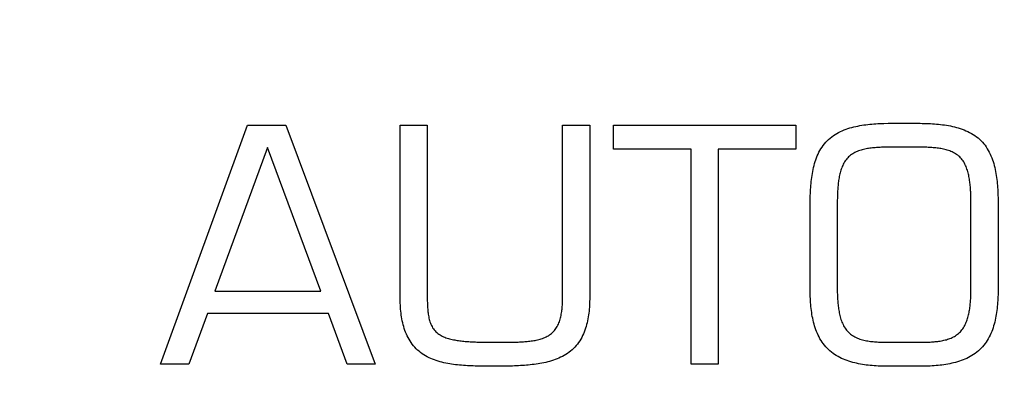
# Model space of a CAD drawing. Units: millimetres. Extents: x -5573 to 3186, y 687 to 8648.
# Drawn here: x -954 to -937, y 4221 to 4228 of the extents above; entities that cross this region are included whole.
import ezdxf

# ---------------------------------------------------------------- set-up
doc = ezdxf.new("R2010")
doc.units = ezdxf.units.MM
doc.layers.add('Ansichtsfenster', color=3, linetype='Continuous', plot=False)
for name, color, linetype in [('hatching-Schraffur', 5, 'Continuous'), ('insert point -Einfügepunkt', 1, 'Continuous'), ('outline-Körperkante', 7, 'Continuous'), ('Tormax Logo', 7, 'Continuous')]:
    doc.layers.add(name, color=color, linetype=linetype)
doc.layers.get('Ansichtsfenster').off()
doc.layers.get('insert point -Einfügepunkt').off()

# ---------------------------------------------------------------- blocks, each defined once
blk = doc.blocks.new('Seitenriss_Eingang_TEP_TXP')
at = {"layer": 'hatching-Schraffur'}
h = blk.add_hatch(dxfattribs=at)
h.set_pattern_fill('ANSI37', color=256, scale=3, style=0)
h.set_pattern_definition([(45, (0, -205), (-6.73519, 6.73519), []), (135, (0, -205), (-6.73519, -6.73519), [])])
edge = h.paths.add_edge_path()
edge.add_line((223.234, 0.544), (223.234, 220.812))
edge.add_line((223.234, 0.544), (281.433, 0.544))
edge.add_line((281.433, 0.544), (298.885, 0.544))
edge.add_line((298.885, 0.544), (298.885, 44.12))
edge.add_line((298.885, 0.544), (298.885, 207.544))
edge.add_line((298.885, 207.544), (478.103, 207.544))
edge.add_line((223.234, 220.812), (478.103, 220.812))
edge.add_line((478.103, 207.544), (478.103, 220.812))
blk = doc.blocks.new('313859_TEP_Verschalung')
at = {"layer": 'hatching-Schraffur'}
h = blk.add_hatch(dxfattribs=at)
h.set_pattern_fill('ANSI31', color=256, style=0)
h.set_pattern_definition([(45, (-381.905, -320.474), (-2.245064, 2.245064), [])])
edge = h.paths.add_edge_path()
edge.add_arc((-2.046, -1.436), 1.9, 274.8503, 335.1562, ccw=False)
edge.add_arc((-2.385, -3.356), 0.5, 3.1154, 124.9999)
edge.add_line((-2.671, -2.946), (-3.003, -3.179))
edge.add_arc((-2.716, -3.589), 0.5, 125.0742, 232.8813)
edge.add_arc((0, 0), 5.001, 232.8813, 359.9783)
edge.add_arc((5.5, -0.002), 0.5, 90, 179.9783, ccw=False)
edge.add_line((5.5, 0.498), (7.001, 0.498))
edge.add_arc((7.001, -0.002), 0.5, 0, 90, ccw=False)
edge.add_line((7.501, -0.002), (7.501, -69.502))
edge.add_arc((7.001, -69.502), 0.5, 270.0002, 360, ccw=False)
edge.add_line((7.001, -70.002), (6.001, -70.002))
edge.add_arc((6.001, -70.502), 0.5, 90.0002, 180)
edge.add_line((5.501, -70.502), (5.501, -72.502))
edge.add_arc((6.001, -72.502), 0.5, 180, 270)
edge.add_line((6.001, -73.002), (7.001, -73.002))
edge.add_arc((7.001, -73.502), 0.5, 0, 90, ccw=False)
edge.add_line((7.501, -73.502), (7.501, -140.502))
edge.add_arc((7.001, -140.502), 0.5, -90, 0, ccw=False)
edge.add_line((7.001, -141.002), (3.207, -141.002))
edge.add_arc((3.207, -140.702), 0.3, 185.0002, 270, ccw=False)
edge.add_line((2.908, -140.728), (2.825, -139.776))
edge.add_arc((2.526, -139.802), 0.3, 5.0002, 90)
edge.add_line((2.526, -139.502), (1.001, -139.502))
edge.add_arc((1.172, -142.002), 2.506, 93.9194, 266.0806)
edge.add_line((1.001, -144.502), (2.526, -144.502))
edge.add_arc((2.526, -144.202), 0.3, 270, 354.9997)
edge.add_line((2.825, -144.228), (2.908, -143.276))
edge.add_arc((3.207, -143.302), 0.3, 90, 174.9997, ccw=False)
edge.add_line((3.207, -143.002), (7.001, -143.002))
edge.add_arc((7.001, -143.502), 0.5, 0, 90, ccw=False)
edge.add_line((7.501, -143.502), (7.501, -162.002))
edge.add_arc((7.001, -162.002), 0.5, -90, 0, ccw=False)
edge.add_line((7.001, -162.502), (3.001, -162.502))
edge.add_arc((3.001, -163.002), 0.5, 90, 180.0002)
edge.add_line((2.501, -163.002), (2.501, -166.002))
edge.add_arc((3.001, -166.002), 0.5, 180.0002, 270)
edge.add_line((3.001, -166.502), (3.794, -166.502))
edge.add_arc((3.794, -166.002), 0.5, 270, 315)
edge.add_line((4.148, -166.356), (4.855, -165.648))
edge.add_arc((4.501, -165.295), 0.5, 315, 360)
edge.add_line((5.001, -165.295), (5.001, -165.002))
edge.add_arc((5.501, -165.002), 0.5, 90, 180, ccw=False)
edge.add_line((5.501, -164.502), (7.001, -164.502))
edge.add_arc((7.001, -165.002), 0.5, 0, 90, ccw=False)
edge.add_line((7.501, -165.002), (7.501, -176.002))
edge.add_arc((7.001, -176.002), 0.5, -89.9996, 0, ccw=False)
edge.add_line((7.001, -176.502), (5.501, -176.502))
edge.add_arc((5.501, -176.002), 0.5, 180, 270.0004, ccw=False)
edge.add_line((5.001, -176.002), (5.001, -175.709))
edge.add_arc((4.501, -175.709), 0.5, 0, 45)
edge.add_line((4.855, -175.356), (4.148, -174.648))
edge.add_arc((3.794, -175.002), 0.5, 45, 90)
edge.add_line((3.794, -174.502), (3.001, -174.502))
edge.add_arc((3.001, -175.002), 0.5, 90, 180)
edge.add_line((2.501, -175.002), (2.501, -178.002))
edge.add_arc((3.001, -178.002), 0.5, 180, 270)
edge.add_line((3.001, -178.502), (7, -178.502))
edge.add_arc((7, -179.002), 0.5, 0, 90, ccw=False)
edge.add_line((7.5, -179.002), (7.5, -185.467))
edge.add_arc((7, -185.467), 0.5, -45, 0, ccw=False)
edge.add_line((7.354, -185.821), (5.147, -188.028))
edge.add_arc((5.5, -188.382), 0.5, 135, 224.8345)
edge.add_line((5.146, -188.734), (5.323, -188.913))
edge.add_arc((5.679, -188.561), 0.5, 224.7269, 341.7842)
edge.add_arc((5.501, -190.502), 1.9, 14.8651, 69.9186, ccw=False)
edge.add_arc((7.449, -190.502), 0.5, 102.8722, 257.1278)
edge.add_arc((5.501, -190.502), 1.9, 284.8439, 345.1349, ccw=False)
edge.add_arc((5.501, -192.453), 0.5, 13.2179, 166.7821)
edge.add_arc((5.501, -190.502), 1.9, 200.0498, 255.1561, ccw=False)
edge.add_arc((3.557, -190.679), 0.5, 288.5831, 405)
edge.add_line((3.911, -190.326), (3.733, -190.148))
edge.add_arc((3.379, -190.502), 0.5, 45, 135)
edge.add_line((3.026, -190.148), (0.818, -192.356))
edge.add_arc((0.464, -192.002), 0.5, 270, 315, ccw=False)
edge.add_line((0.464, -192.502), (-59.962, -192.502))
edge.add_arc((-59.962, -192.002), 0.5, 225.0001, 270, ccw=False)
edge.add_line((-60.316, -192.356), (-62.523, -190.148))
edge.add_arc((-62.877, -190.502), 0.5, 45.0001, 135)
edge.add_line((-63.23, -190.148), (-63.408, -190.326))
edge.add_arc((-63.055, -190.679), 0.5, 135, 251.4169)
edge.add_arc((-64.999, -190.502), 1.9, 284.844, 339.9502, ccw=False)
edge.add_arc((-64.999, -192.453), 0.5, 13.2168, 166.7832)
edge.add_arc((-64.999, -190.502), 1.9, 194.8651, 255.156, ccw=False)
edge.add_arc((-66.947, -190.502), 0.5, 282.8722, 437.1278)
edge.add_arc((-64.999, -190.502), 1.9, 110.0814, 165.1349, ccw=False)
edge.add_arc((-65.176, -188.561), 0.5, 198.2158, 315.2739)
edge.add_line((-64.821, -188.913), (-64.643, -188.734))
edge.add_arc((-64.998, -188.382), 0.5, 315.1671, 405)
edge.add_line((-64.644, -188.028), (-66.852, -185.82))
edge.add_arc((-66.499, -185.466), 0.5, 180, 225, ccw=False)
edge.add_line((-66.999, -185.466), (-66.999, -175.502))
edge.add_arc((-67.499, -175.502), 0.5, 0, 90)
edge.add_line((-67.499, -175.002), (-67.999, -175.002))
edge.add_arc((-67.999, -175.502), 0.5, 90, 180)
edge.add_line((-68.499, -175.502), (-68.499, -176.502))
edge.add_arc((-68.999, -176.502), 0.5, -90, 0, ccw=False)
edge.add_line((-68.999, -177.002), (-69.999, -177.002))
edge.add_arc((-69.999, -176.502), 0.5, 180, 270, ccw=False)
edge.add_line((-70.499, -176.502), (-70.499, -175.502))
edge.add_arc((-70.999, -175.502), 0.5, 0, 90)
edge.add_line((-70.999, -175.002), (-71.499, -175.002))
edge.add_arc((-71.499, -175.502), 0.5, 90, 180)
edge.add_line((-71.999, -175.502), (-71.999, -181.252))
edge.add_arc((-71.499, -181.252), 0.5, 180, 270)
edge.add_line((-71.499, -181.752), (-70.999, -181.752))
edge.add_arc((-70.999, -181.252), 0.5, 270, 360)
edge.add_line((-70.499, -181.252), (-70.499, -179.502))
edge.add_arc((-69.999, -179.502), 0.5, 90, 180, ccw=False)
edge.add_line((-69.999, -179.002), (-68.999, -179.002))
edge.add_arc((-68.999, -179.502), 0.5, 0, 90, ccw=False)
edge.add_line((-68.499, -179.502), (-68.499, -190.502))
edge.add_arc((-68.999, -190.502), 0.5, -90, 0, ccw=False)
edge.add_line((-68.999, -191.002), (-69.999, -191.002))
edge.add_arc((-69.999, -190.502), 0.5, 180, 270, ccw=False)
edge.add_line((-70.499, -190.502), (-70.499, -188.752))
edge.add_arc((-70.999, -188.752), 0.5, 0, 90)
edge.add_line((-70.999, -188.252), (-71.499, -188.252))
edge.add_arc((-71.499, -188.752), 0.5, 90, 180)
edge.add_line((-71.999, -188.752), (-71.999, -192.521))
edge.add_arc((-72.499, -192.521), 0.5, -90, 0, ccw=False)
edge.add_line((-72.499, -193.021), (-73.499, -193.021))
edge.add_arc((-73.499, -192.521), 0.5, 180, 270, ccw=False)
edge.add_line((-73.999, -192.521), (-73.999, -192.502))
edge.add_arc((-74.499, -192.502), 0.5, 0, 180.0017)
edge.add_line((-74.999, -192.502), (-74.999, -194.51))
edge.add_arc((-74.499, -194.511), 0.5, 179.9932, 270)
edge.add_line((-74.499, -195.011), (9.501, -195.011))
edge.add_arc((9.501, -194.511), 0.5, 270, 360)
edge.add_line((10.001, -194.511), (10.001, 4.498))
edge.add_arc((9.501, 4.498), 0.5, 0, 90)
edge.add_line((9.501, 4.998), (8.397, 4.998))
edge.add_arc((8.397, 4.498), 0.5, 90, 180)
edge.add_line((7.897, 4.498), (7.897, 2.998))
edge.add_arc((7.397, 2.998), 0.5, -90, 0, ccw=False)
edge.add_line((7.397, 2.498), (4.61, 2.498))
edge.add_arc((4.61, 2.998), 0.5, 211.5442, 270, ccw=False)
edge.add_arc((0, 0), 4.999, 33.1871, 197.1817)
edge.add_arc((-4.299, -1.329), 0.5, 197.1817, 304.9498)
edge.add_line((-4.012, -1.739), (-3.68, -1.507))
edge.add_arc((-3.966, -1.097), 0.5, 304.9999, 426.8843)
edge.add_arc((-2.046, -1.436), 1.9, 94.8649, 155.1496, ccw=False)
edge.add_arc((-1.708, 0.483), 0.5, 182.8723, 337.1273)
edge.add_arc((-2.046, -1.436), 1.9, 4.844, 65.1347, ccw=False)
edge.add_arc((-0.125, -1.774), 0.5, 93.2178, 246.7824)
blk = doc.blocks.new('313852_Kämpferprofil_TEP-TLP-TXP_Standard')
at = {"layer": 'hatching-Schraffur'}
h = blk.add_hatch(dxfattribs=at)
h.set_pattern_fill('ANSI31', color=256, scale=2, style=0)
h.set_pattern_definition([(45, (-1036.971, -2143.3), (-4.490128, 4.490128), [])])
edge = h.paths.add_edge_path()
edge.add_arc((22.5, 82.5), 0.5, 359.9978, 404.9978)
edge.add_arc((22.5, 82.5), 0.5, 45.0063, 90.0062)
edge.add_line((22.5, 83), (21.5, 83))
edge.add_line((21.5, 83), (11, 83))
edge.add_arc((11, 78), 5, 90, 180)
edge.add_line((6, 78), (6, 69.866))
edge.add_line((6, 69.866), (5.5, 69))
edge.add_line((5.5, 69), (6, 68.134))
edge.add_line((6, 68.134), (6, 61.5))
edge.add_arc((4.5, 61.5), 1.5, -90, 0, ccw=False)
edge.add_line((4.5, 60), (1.5, 60))
edge.add_arc((1.5, 61.5), 1.5, 180, 270, ccw=False)
edge.add_line((0, 61.5), (0, 81.89))
edge.add_line((0, 81.89), (0, 104.308))
edge.add_line((0, 104.308), (0, 200))
edge.add_line((0, 200), (23.634, 200))
edge.add_line((23.634, 200), (24.5, 199.5))
edge.add_line((24.5, 199.5), (25.366, 200))
edge.add_line((25.366, 200), (113.522, 200))
edge.add_arc((113.523, 199.5), 0.5, 45.0874, 90.0873, ccw=False)
edge.add_arc((113.522, 199.501), 0.5, -0.0873, 44.9126, ccw=False)
edge.add_line((114.022, 199.5), (114.022, 198.5))
edge.add_line((114.022, 198.5), (113.022, 197.5))
edge.add_line((113.022, 197.5), (111.823, 197.5))
edge.add_arc((111.823, 197.199), 0.301, 90.0144, 134.9191)
edge.add_arc((111.822, 197.2), 0.299, 134.8632, 179.9585)
edge.add_line((111.522, 197.2), (111.522, 195.3))
edge.add_arc((111.822, 195.3), 0.299, 180.0415, 225.1368)
edge.add_arc((111.823, 195.302), 0.301, 225.0809, 269.9856)
edge.add_line((111.823, 195), (114.022, 195))
edge.add_arc((114.023, 194.5), 0.5, 45.0874, 90.0873, ccw=False)
edge.add_arc((114.022, 194.501), 0.5, -0.0873, 44.9126, ccw=False)
edge.add_arc((115.023, 194.499), 0.5, 179.9127, 224.9126)
edge.add_arc((115.022, 194.5), 0.5, 225.0874, 270.0873)
edge.add_line((115.022, 194), (120.022, 194))
edge.add_arc((120.023, 194.5), 0.5, 269.9127, 314.9126)
edge.add_arc((120.022, 194.499), 0.5, 315.0874, 360.0873)
edge.add_arc((121.023, 194.501), 0.5, 135.0874, 180.0873, ccw=False)
edge.add_arc((121.022, 194.5), 0.5, 89.9127, 134.9126, ccw=False)
edge.add_line((121.022, 195), (123.222, 195))
edge.add_arc((123.222, 195.302), 0.302, 269.9954, 314.9001)
edge.add_arc((123.224, 195.3), 0.299, 314.9093, 360.0046)
edge.add_line((123.523, 195.3), (123.523, 197.2))
edge.add_arc((123.224, 197.2), 0.299, 359.9954, 405.0907)
edge.add_arc((123.222, 197.198), 0.302, 45.0999, 90.0046)
edge.add_line((123.222, 197.5), (122.022, 197.5))
edge.add_line((122.022, 197.5), (121.023, 198.5))
edge.add_line((121.023, 198.5), (121.023, 199.5))
edge.add_arc((121.524, 199.501), 0.501, 135.116, 180.0586, ccw=False)
edge.add_arc((121.522, 199.502), 0.499, 89.9411, 134.9986, ccw=False)
edge.add_line((121.522, 200), (138, 200))
edge.add_arc((138.001, 199.5), 0.5, 45.0874, 90.0873, ccw=False)
edge.add_arc((138, 199.501), 0.5, -0.0873, 44.9126, ccw=False)
edge.add_line((138.5, 199.5), (138.5, 198))
edge.add_arc((138, 197.999), 0.5, -44.9126, 0.0873, ccw=False)
edge.add_arc((138.001, 198), 0.5, 269.9127, 314.9126, ccw=False)
edge.add_line((138, 197.5), (128.022, 197.5))
edge.add_arc((128.022, 196.001), 1.499, 89.997, 134.9969)
edge.add_arc((128.024, 195.999), 1.502, 134.9952, 179.957)
edge.add_line((126.522, 196), (126.522, 194.5))
edge.add_arc((123.523, 194.501), 3, 314.9896, 359.9895, ccw=False)
edge.add_arc((123.522, 194.5), 3, 270.0105, 315.0104, ccw=False)
edge.add_line((123.522, 191.5), (111.522, 191.5))
edge.add_arc((111.522, 191), 0.5, 89.9356, 134.9355)
edge.add_arc((111.523, 191), 0.501, 135.032, 180.032)
edge.add_arc((109.522, 191), 1.5, -44.9916, 0.0083, ccw=False)
edge.add_arc((109.523, 191), 1.5, 269.9836, 314.9835, ccw=False)
edge.add_line((109.522, 189.5), (107, 189.5))
edge.add_arc((107, 190), 0.5, 225.0645, 270.0644, ccw=False)
edge.add_arc((107.001, 190), 0.501, 179.968, 224.968, ccw=False)
edge.add_line((106.5, 190), (106.5, 191))
edge.add_arc((107.001, 191), 0.501, 135.032, 180.032, ccw=False)
edge.add_arc((107, 191), 0.5, 89.9356, 134.9355, ccw=False)
edge.add_line((107, 191.5), (108, 191.5))
edge.add_arc((108.001, 192), 0.5, 269.9356, 314.9355)
edge.add_arc((108, 192), 0.501, 315.032, 360.032)
edge.add_line((108.5, 192), (108.5, 195.4))
edge.add_arc((108, 195.4), 0.501, 359.968, 404.968)
edge.add_arc((108.001, 195.4), 0.5, 45.0645, 90.0644)
edge.add_line((108, 195.9), (107, 195.9))
edge.add_arc((107, 196.4), 0.5, 225.0645, 270.0644, ccw=False)
edge.add_arc((107.001, 196.4), 0.501, 179.968, 224.968, ccw=False)
edge.add_line((106.5, 196.4), (106.5, 196.9))
edge.add_arc((106, 196.9), 0.501, 359.968, 404.968)
edge.add_arc((106.001, 196.9), 0.5, 45.0645, 90.0644)
edge.add_line((106, 197.4), (100, 197.4))
edge.add_arc((100, 196.9), 0.5, 89.9356, 134.9355)
edge.add_arc((100.001, 196.9), 0.501, 135.032, 180.032)
edge.add_line((99.5, 196.9), (99.5, 196.4))
edge.add_arc((99, 196.4), 0.501, -44.968, 0.032, ccw=False)
edge.add_arc((99.001, 196.4), 0.5, 269.9356, 314.9355, ccw=False)
edge.add_line((99, 195.9), (98, 195.9))
edge.add_arc((98, 195.4), 0.5, 89.9356, 134.9355)
edge.add_arc((98.001, 195.4), 0.501, 135.032, 180.032)
edge.add_line((97.5, 195.4), (97.5, 192))
edge.add_arc((98.001, 192), 0.501, 179.968, 224.968)
edge.add_arc((98, 192), 0.5, 225.0645, 270.0644)
edge.add_line((98, 191.5), (99, 191.5))
edge.add_arc((99.001, 191), 0.5, 45.0645, 90.0644, ccw=False)
edge.add_arc((99, 191), 0.501, -0.032, 44.968, ccw=False)
edge.add_line((99.5, 191), (99.5, 190))
edge.add_arc((99, 190), 0.501, -44.968, 0.032, ccw=False)
edge.add_arc((99.001, 190), 0.5, 269.9356, 314.9355, ccw=False)
edge.add_line((99, 189.5), (96, 189.5))
edge.add_arc((96, 190.5), 1, 224.9925, 269.9924, ccw=False)
edge.add_arc((96, 190.5), 1, 180.0036, 225.0035, ccw=False)
edge.add_line((95, 190.5), (95, 195.9))
edge.add_arc((93.5, 195.9), 1.5, 359.9917, 404.9916)
edge.add_arc((93.501, 195.9), 1.5, 45.0165, 90.0164)
edge.add_line((93.5, 197.4), (87.522, 197.4))
edge.add_arc((87.522, 195.9), 1.5, 89.9836, 134.9835)
edge.add_arc((87.523, 195.9), 1.5, 135.0084, 180.0083)
edge.add_line((86.022, 195.9), (86.022, 190.5))
edge.add_arc((85.022, 190.5), 1, 314.9965, 359.9964, ccw=False)
edge.add_arc((85.022, 190.5), 1, 270.0076, 315.0075, ccw=False)
edge.add_line((85.022, 189.5), (82.022, 189.5))
edge.add_arc((82.022, 190), 0.5, 225.0645, 270.0644, ccw=False)
edge.add_arc((82.023, 190), 0.501, 179.968, 224.968, ccw=False)
edge.add_line((81.522, 190), (81.522, 191))
edge.add_arc((82.023, 191), 0.501, 135.032, 180.032, ccw=False)
edge.add_arc((82.022, 191), 0.5, 89.9356, 134.9355, ccw=False)
edge.add_line((82.022, 191.5), (83.022, 191.5))
edge.add_arc((83.023, 192), 0.5, 269.9356, 314.9355)
edge.add_arc((83.022, 192), 0.501, 315.032, 360.032)
edge.add_line((83.522, 192), (83.522, 195.4))
edge.add_arc((83.022, 195.4), 0.501, 359.968, 404.968)
edge.add_arc((83.023, 195.4), 0.5, 45.0645, 90.0644)
edge.add_line((83.022, 195.9), (82.022, 195.9))
edge.add_arc((82.022, 196.4), 0.5, 225.0645, 270.0644, ccw=False)
edge.add_arc((82.023, 196.4), 0.501, 179.968, 224.968, ccw=False)
edge.add_line((81.522, 196.4), (81.522, 196.9))
edge.add_arc((81.022, 196.9), 0.501, 359.968, 404.968)
edge.add_arc((81.023, 196.9), 0.5, 45.0645, 90.0644)
edge.add_line((81.022, 197.4), (75.022, 197.4))
edge.add_arc((75.022, 196.9), 0.5, 89.9356, 134.9355)
edge.add_arc((75.023, 196.9), 0.501, 135.032, 180.032)
edge.add_line((74.522, 196.9), (74.522, 196.4))
edge.add_arc((74.022, 196.4), 0.501, -44.968, 0.032, ccw=False)
edge.add_arc((74.023, 196.4), 0.5, 269.9356, 314.9355, ccw=False)
edge.add_line((74.022, 195.9), (73.022, 195.9))
edge.add_arc((73.022, 195.4), 0.5, 89.9356, 134.9355)
edge.add_arc((73.023, 195.4), 0.501, 135.032, 180.032)
edge.add_line((72.522, 195.4), (72.522, 192))
edge.add_arc((73.023, 192), 0.501, 179.968, 224.968)
edge.add_arc((73.022, 192), 0.5, 225.0645, 270.0644)
edge.add_line((73.022, 191.5), (74.022, 191.5))
edge.add_arc((74.023, 191), 0.5, 45.0645, 90.0644, ccw=False)
edge.add_arc((74.022, 191), 0.501, -0.032, 44.968, ccw=False)
edge.add_line((74.522, 191), (74.522, 190))
edge.add_arc((74.022, 190), 0.501, -44.968, 0.032, ccw=False)
edge.add_arc((74.023, 190), 0.5, 269.9356, 314.9355, ccw=False)
edge.add_line((74.022, 189.5), (71.022, 189.5))
edge.add_arc((71.022, 190.5), 1, 224.9925, 269.9924, ccw=False)
edge.add_arc((71.022, 190.5), 1, 180.0036, 225.0035, ccw=False)
edge.add_line((70.022, 190.5), (70.022, 194.4))
edge.add_arc((68.522, 194.4), 1.5, 359.9917, 404.9916)
edge.add_arc((68.523, 194.4), 1.5, 45.0165, 90.0164)
edge.add_line((68.522, 195.9), (57.522, 195.9))
edge.add_arc((57.522, 194.4), 1.5, 89.9836, 134.9835)
edge.add_arc((57.523, 194.4), 1.5, 135.0084, 180.0083)
edge.add_line((56.022, 194.4), (56.022, 190.5))
edge.add_arc((55.022, 190.5), 1, 314.9965, 359.9964, ccw=False)
edge.add_arc((55.022, 190.5), 1, 270.0076, 315.0075, ccw=False)
edge.add_line((55.022, 189.5), (52.022, 189.5))
edge.add_arc((52.022, 190), 0.5, 225.0645, 270.0644, ccw=False)
edge.add_arc((52.023, 190), 0.501, 179.968, 224.968, ccw=False)
edge.add_line((51.522, 190), (51.522, 191))
edge.add_arc((52.023, 191), 0.501, 135.032, 180.032, ccw=False)
edge.add_arc((52.022, 191), 0.5, 89.9356, 134.9355, ccw=False)
edge.add_line((52.022, 191.5), (53.022, 191.5))
edge.add_arc((53.023, 192), 0.5, 269.9356, 314.9355)
edge.add_arc((53.022, 192), 0.501, 315.032, 360.032)
edge.add_line((53.522, 192), (53.522, 195.4))
edge.add_arc((53.022, 195.4), 0.501, 359.968, 404.968)
edge.add_arc((53.023, 195.4), 0.5, 45.0645, 90.0644)
edge.add_line((53.022, 195.9), (43.022, 195.9))
edge.add_arc((43.022, 195.4), 0.5, 89.9356, 134.9355)
edge.add_arc((43.023, 195.4), 0.501, 135.032, 180.032)
edge.add_line((42.522, 195.4), (42.522, 192))
edge.add_arc((43.023, 192), 0.501, 179.968, 224.968)
edge.add_arc((43.022, 192), 0.5, 225.0645, 270.0644)
edge.add_line((43.022, 191.5), (44.022, 191.5))
edge.add_arc((44.023, 191), 0.5, 45.0645, 90.0644, ccw=False)
edge.add_arc((44.022, 191), 0.501, -0.032, 44.968, ccw=False)
edge.add_line((44.522, 191), (44.522, 190))
edge.add_arc((44.022, 190), 0.501, -44.968, 0.032, ccw=False)
edge.add_arc((44.023, 190), 0.5, 269.9356, 314.9355, ccw=False)
edge.add_line((44.022, 189.5), (40.082, 189.5))
edge.add_arc((40.082, 191.001), 1.501, 247.5279, 270.0058, ccw=False)
edge.add_arc((40.083, 191.003), 1.503, 225.0543, 247.5113, ccw=False)
edge.add_line((39.021, 189.939), (37.928, 191.033))
edge.add_arc((38.139, 191.245), 0.299, 180.0217, 225.1566, ccw=False)
edge.add_arc((38.139, 191.245), 0.299, 134.8434, 179.9783, ccw=False)
edge.add_line((37.928, 191.457), (38.066, 191.595))
edge.add_arc((38.565, 191.558), 0.5, 13.0683, 175.7558, ccw=False)
edge.add_arc((38.564, 193.508), 1.9, 284.8479, 345.1521)
edge.add_arc((40.514, 193.508), 0.5, 103.0633, 256.9367, ccw=False)
edge.add_arc((38.565, 193.507), 1.9, 14.873, 75.1694)
edge.add_arc((38.564, 195.458), 0.5, 193.1749, 346.8251, ccw=False)
edge.add_arc((38.564, 193.508), 1.9, 104.8472, 164.9825)
edge.add_arc((36.608, 193.511), 0.504, -85.1323, 76.0258, ccw=False)
edge.add_line((36.65, 193.008), (36.514, 192.871))
edge.add_arc((36.301, 193.085), 0.302, 270.0437, 314.9089, ccw=False)
edge.add_arc((36.302, 193.083), 0.3, 224.9857, 269.9856, ccw=False)
edge.add_line((36.089, 192.871), (34.4, 194.561))
edge.add_arc((33.341, 193.502), 1.498, 45, 67.5221)
edge.add_arc((33.34, 193.498), 1.502, 67.5356, 90.0134)
edge.add_line((33.339, 195), (11, 195))
edge.add_arc((11, 190), 5, 89.9936, 134.9935)
edge.add_arc((11.001, 190), 5.001, 135.0028, 180.0027)
edge.add_line((6, 190), (6, 175.866))
edge.add_line((6, 175.866), (5.5, 175))
edge.add_line((5.5, 175), (6, 174.134))
edge.add_line((6, 174.134), (6, 160.866))
edge.add_line((6, 160.866), (5.5, 160))
edge.add_line((5.5, 160), (6, 159.134))
edge.add_line((6, 159.134), (6, 145.866))
edge.add_line((6, 145.866), (5.5, 145))
edge.add_line((5.5, 145), (6, 144.134))
edge.add_line((6, 144.134), (6, 130.866))
edge.add_line((6, 130.866), (5.5, 130))
edge.add_line((5.5, 130), (6, 129.134))
edge.add_line((6, 129.134), (6, 91.5))
edge.add_arc((9, 91.5), 3, 180, 270)
edge.add_line((9, 88.5), (11, 88.5))
edge.add_arc((11, 91.5), 3, 270, 360)
edge.add_line((14, 91.5), (14, 94))
edge.add_arc((14.5, 94), 0.5, 90, 180, ccw=False)
edge.add_line((14.5, 94.5), (17.5, 94.5))
edge.add_line((23, 82.5), (23, 79.6))
edge.add_arc((23, 89.6), 10, 270, 360)
edge.add_line((33, 89.6), (33, 94))
edge.add_arc((32.5, 94), 0.5, 359.9909, 404.9908)
edge.add_arc((32.5, 94), 0.5, 45.0092, 90.0091)
edge.add_line((32.5, 94.5), (31.5, 94.5))
edge.add_arc((31.5, 94), 0.5, 89.9909, 134.9908)
edge.add_arc((31.5, 94), 0.5, 135.0092, 180.0091)
edge.add_line((31, 94), (31, 89))
edge.add_arc((30.5, 89), 0.5, -44.9908, 0.0091, ccw=False)
edge.add_arc((30.5, 89), 0.5, 269.9909, 314.9908, ccw=False)
edge.add_line((30.5, 88.5), (25.983, 88.5))
edge.add_line((23.017, 88.5), (18.5, 88.5))
edge.add_arc((18.5, 89), 0.5, 225.0063, 270.0062, ccw=False)
edge.add_arc((18.5, 89), 0.5, 179.9978, 224.9978, ccw=False)
edge.add_line((18, 89), (18, 94))
edge.add_arc((17.5, 94), 0.5, 45.0063, 90.0062)
edge.add_arc((24.5, 87.9), 1.6, 22.0259, 157.975)
edge.add_arc((17.5, 94), 0.5, 359.9978, 404.9978)
blk = doc.blocks.new('Tormax Logo')
at = {"layer": 'Tormax Logo', "color": 5, "linetype": 'Continuous'}
for points in [[(36.71893, -48.80199), (30.39236, -48.80199), (29.42425, -51.4546), (27.93875, -51.4546), (32.49505, -38.93598), (34.49852, -38.93598), (39.17254, -51.4546), (37.70329, -51.4546)], [(48.97016, -38.93598), (50.38896, -38.93598), (50.38896, -47.94992), (50.38834, -48.05276), (50.38641, -48.15559), (50.38308, -48.25838), (50.37828, -48.36107), (50.37192, -48.46363), (50.3639, -48.56602), (50.35415, -48.66819), (50.34258, -48.7701), (50.3291, -48.87171), (50.31362, -48.97298), (50.29603, -49.07385), (50.27618, -49.17426), (50.25394, -49.27416), (50.22918, -49.37347), (50.20173, -49.47215), (50.17142, -49.57011), (50.13806, -49.6673), (50.10147, -49.76364), (50.06154, -49.85894), (50.01818, -49.95289), (49.97133, -50.04518), (49.9209, -50.13549), (49.86683, -50.22353), (49.80914, -50.30907), (49.74787, -50.39192), (49.68306, -50.47189), (49.61476, -50.5488), (49.54306, -50.62249), (49.4681, -50.69287), (49.39004, -50.75984), (49.30905, -50.82331), (49.22532, -50.88322), (49.1391, -50.93959), (49.05071, -50.99247), (48.96043, -51.0419), (48.86854, -51.08795), (48.7752, -51.13074), (48.68053, -51.17045), (48.58466, -51.20721), (48.48772, -51.24118), (48.38984, -51.27251), (48.29114, -51.30137), (48.19176, -51.32789), (48.09182, -51.35224), (47.99145, -51.37456), (47.89071, -51.39498), (47.78963, -51.41361), (47.68826, -51.43056), (47.58662, -51.44593), (47.48477, -51.45985), (47.38272, -51.47241), (47.28052, -51.48374), (47.17821, -51.49393), (47.07581, -51.50307), (46.97332, -51.51124), (46.87076, -51.51848), (46.76813, -51.52486), (46.66546, -51.53045), (46.56273, -51.5353), (46.45998, -51.53947), (46.3572, -51.54304), (46.2544, -51.54605), (46.1516, -51.54857), (46.04879, -51.55063), (45.94597, -51.55228), (45.84315, -51.55354), (45.74033, -51.55445), (45.63751, -51.55506), (45.43185, -51.5555), (45.32874, -51.55547), (45.22561, -51.55533), (45.12249, -51.55504), (45.01937, -51.55456), (44.91626, -51.55383), (44.81316, -51.55281), (44.71008, -51.55144), (44.60701, -51.54969), (44.50397, -51.5475), (44.40095, -51.54482), (44.29796, -51.54159), (44.195, -51.53773), (44.09208, -51.53318), (43.98918, -51.52784), (43.88632, -51.52166), (43.78349, -51.51456), (43.68071, -51.50645), (43.57796, -51.49728), (43.47527, -51.48693), (43.3727, -51.47531), (43.2703, -51.46229), (43.16811, -51.44777), (43.06619, -51.43162), (42.9646, -51.41373), (42.86337, -51.39396), (42.76258, -51.37219), (42.66226, -51.34828), (42.5625, -51.3221), (42.46343, -51.29349), (42.36518, -51.26228), (42.26789, -51.2283), (42.17169, -51.19138), (42.07673, -51.15138), (41.98313, -51.1081), (41.89103, -51.0614), (41.80061, -51.01114), (41.71214, -50.95729), (41.62595, -50.89989), (41.54237, -50.83892), (41.46172, -50.77442), (41.38423, -50.70644), (41.31002, -50.6351), (41.23918, -50.56053), (41.1718, -50.48286), (41.10797, -50.40225), (41.04771, -50.31887), (40.99103, -50.23297), (40.93793, -50.14476), (40.8884, -50.05446), (40.84239, -49.9623), (40.79979, -49.86843), (40.76046, -49.77305), (40.72429, -49.67633), (40.69115, -49.57846), (40.66093, -49.47961), (40.63351, -49.37996), (40.60875, -49.2797), (40.58655, -49.17899), (40.56677, -49.0779), (40.54926, -48.97647), (40.53388, -48.87472), (40.5205, -48.77268), (40.509, -48.67037), (40.49929, -48.56783), (40.49129, -48.46511), (40.48492, -48.36223), (40.4801, -48.25924), (40.47676, -48.15617), (40.47418, -47.94992), (40.47418, -38.93598), (41.89298, -38.93598), (41.89298, -47.94992), (41.89315, -48.01801), (41.8937, -48.08611), (41.89469, -48.15421), (41.89619, -48.2223), (41.89826, -48.29037), (41.90096, -48.35842), (41.90436, -48.42644), (41.90851, -48.49443), (41.91349, -48.56237), (41.91935, -48.63025), (41.92618, -48.69807), (41.93411, -48.76577), (41.94329, -48.8333), (41.95386, -48.9006), (41.96598, -48.96763), (41.9798, -49.03431), (41.99552, -49.10053), (42.01333, -49.16622), (42.03342, -49.23126), (42.05598, -49.29552), (42.08119, -49.35874), (42.10924, -49.42066), (42.14031, -49.48103), (42.17458, -49.53958), (42.21216, -49.59607), (42.25299, -49.65028), (42.29699, -49.70198), (42.34405, -49.75097), (42.39411, -49.79702), (42.44695, -49.84002), (42.50223, -49.88), (42.55958, -49.91703), (42.61863, -49.95114), (42.67904, -49.9824), (42.7406, -50.01099), (42.8032, -50.03713), (42.8667, -50.06105), (42.93097, -50.08296), (42.99592, -50.10305), (43.06145, -50.12145), (43.12745, -50.13828), (43.19384, -50.15369), (43.26052, -50.16781), (43.32743, -50.18073), (43.39452, -50.19255), (43.46176, -50.20336), (43.52913, -50.21322), (43.59658, -50.22224), (43.6641, -50.23049), (43.73169, -50.23802), (43.79933, -50.24492), (43.86703, -50.25124), (43.93478, -50.25704), (44.00258, -50.26237), (44.07042, -50.26723), (44.13831, -50.27166), (44.20623, -50.27568), (44.27418, -50.2793), (44.34217, -50.28257), (44.41019, -50.28549), (44.47823, -50.2881), (44.54629, -50.29041), (44.61438, -50.29246), (44.68248, -50.29426), (44.7506, -50.29583), (44.81872, -50.29721), (44.88686, -50.29842), (44.95499, -50.29946), (45.02313, -50.30034), (45.09127, -50.30106), (45.15941, -50.30164), (45.22754, -50.30209), (45.29566, -50.30239), (45.43185, -50.30263), (45.4997, -50.30263), (45.56756, -50.30261), (45.63543, -50.30255), (45.7033, -50.30246), (45.77117, -50.30231), (45.83904, -50.30208), (45.9069, -50.30177), (45.97476, -50.30136), (46.0426, -50.30084), (46.11044, -50.30019), (46.17826, -50.2994), (46.24607, -50.29843), (46.31386, -50.29727), (46.38165, -50.29588), (46.44943, -50.29424), (46.51721, -50.29231), (46.58498, -50.29006), (46.65276, -50.28748), (46.72053, -50.28452), (46.78831, -50.28116), (46.85607, -50.27734), (46.92379, -50.27301), (46.99148, -50.26813), (47.0591, -50.26264), (47.12664, -50.25649), (47.19411, -50.24959), (47.26148, -50.24187), (47.32877, -50.23324), (47.39596, -50.22364), (47.46302, -50.21296), (47.52989, -50.2011), (47.59648, -50.18795), (47.66274, -50.1734), (47.72857, -50.15735), (47.79394, -50.13962), (47.85878, -50.12005), (47.92305, -50.09846), (47.9867, -50.07467), (48.04958, -50.04853), (48.11144, -50.01989), (48.17206, -49.98864), (48.23117, -49.95462), (48.28855, -49.91772), (48.34395, -49.8779), (48.39712, -49.83529), (48.44785, -49.78999), (48.49588, -49.74213), (48.541, -49.69182), (48.58315, -49.63922), (48.62242, -49.58451), (48.6589, -49.52786), (48.69269, -49.46948), (48.72387, -49.40953), (48.75254, -49.34819), (48.77879, -49.28566), (48.80272, -49.22211), (48.82442, -49.15772), (48.84401, -49.09263), (48.86165, -49.02696), (48.87748, -48.96082), (48.89165, -48.89434), (48.90429, -48.82763), (48.91553, -48.76075), (48.92545, -48.6937), (48.93416, -48.62651), (48.94173, -48.55919), (48.94827, -48.49177), (48.95384, -48.42424), (48.9585, -48.35663), (48.96229, -48.28895), (48.96527, -48.22121), (48.96749, -48.15343), (48.96901, -48.08561), (48.97016, -47.94992)], [(61.17206, -40.18885), (57.11523, -40.18885), (57.11523, -51.4546), (55.69643, -51.4546), (55.69643, -40.18885), (51.64127, -40.18885), (51.64127, -38.93598), (61.17206, -38.93598)], [(71.75504, -47.49923), (71.7546, -47.60277), (71.75323, -47.70631), (71.75089, -47.80981), (71.7475, -47.91326), (71.74302, -48.01664), (71.73739, -48.11991), (71.73055, -48.22307), (71.72243, -48.32609), (71.71299, -48.42893), (71.70214, -48.5316), (71.68977, -48.63406), (71.67576, -48.7363), (71.65999, -48.83832), (71.64236, -48.94008), (71.62275, -49.04159), (71.60103, -49.14281), (71.57711, -49.24373), (71.55084, -49.34422), (71.5221, -49.44412), (71.49076, -49.54325), (71.4567, -49.64143), (71.41978, -49.73851), (71.37987, -49.83431), (71.33684, -49.92865), (71.29057, -50.02137), (71.24095, -50.11229), (71.18794, -50.20119), (71.13151, -50.28787), (71.07165, -50.37212), (71.00835, -50.45375), (70.94162, -50.53258), (70.87151, -50.60847), (70.79804, -50.68127), (70.72136, -50.75084), (70.64167, -50.81711), (70.55918, -50.87999), (70.47411, -50.93938), (70.38669, -50.99524), (70.29715, -51.04763), (70.20573, -51.09661), (70.11267, -51.14226), (70.0182, -51.18468), (69.92247, -51.22398), (69.82559, -51.26031), (69.72768, -51.29381), (69.62887, -51.32463), (69.52926, -51.3529), (69.42899, -51.37877), (69.32817, -51.40239), (69.2269, -51.42387), (69.12523, -51.44333), (69.02319, -51.46087), (68.92085, -51.47657), (68.81824, -51.49055), (68.7154, -51.5029), (68.61239, -51.51372), (68.50924, -51.52311), (68.40601, -51.53116), (68.30271, -51.53796), (68.19935, -51.54356), (68.09594, -51.54801), (67.99248, -51.55137), (67.889, -51.5537), (67.68195, -51.5555), (65.99576, -51.5555), (65.89222, -51.55506), (65.78869, -51.5537), (65.68518, -51.55137), (65.58173, -51.548), (65.47836, -51.54355), (65.37508, -51.53795), (65.27193, -51.53115), (65.16892, -51.5231), (65.06608, -51.51374), (64.96343, -51.50299), (64.86097, -51.49073), (64.75873, -51.47686), (64.65672, -51.46126), (64.55494, -51.44382), (64.45342, -51.42443), (64.35216, -51.40298), (64.25118, -51.37935), (64.15061, -51.35342), (64.05061, -51.32506), (63.95136, -51.29414), (63.85301, -51.26053), (63.75573, -51.22411), (63.65969, -51.18474), (63.56507, -51.14229), (63.47202, -51.09664), (63.38073, -51.04768), (63.2914, -50.99537), (63.20424, -50.93966), (63.11947, -50.88053), (63.03727, -50.81796), (62.95783, -50.75196), (62.88129, -50.68257), (62.80782, -50.60982), (62.73755, -50.53382), (62.67056, -50.45477), (62.60696, -50.37288), (62.54684, -50.28834), (62.49027, -50.20138), (62.43718, -50.11224), (62.38753, -50.02117), (62.34125, -49.92841), (62.29825, -49.8342), (62.25841, -49.73868), (62.2216, -49.642), (62.18765, -49.54425), (62.15644, -49.44557), (62.12781, -49.34608), (62.10162, -49.24591), (62.07772, -49.14516), (62.05599, -49.04395), (62.03632, -48.94232), (62.0186, -48.84033), (62.00274, -48.73801), (61.98863, -48.63542), (61.97618, -48.5326), (61.96527, -48.4296), (61.95581, -48.32646), (61.9477, -48.22323), (61.94085, -48.11994), (61.93522, -48.01659), (61.93075, -47.91319), (61.92737, -47.80974), (61.92503, -47.70626), (61.92323, -47.49923), (61.92323, -43.04271), (61.92359, -42.93668), (61.92473, -42.83065), (61.92668, -42.72465), (61.92952, -42.6187), (61.93328, -42.51282), (61.93804, -42.40703), (61.94383, -42.30135), (61.95071, -42.19581), (61.95874, -42.09043), (61.968, -41.98522), (61.97861, -41.88018), (61.99067, -41.7753), (62.00431, -41.67058), (62.01965, -41.56601), (62.03679, -41.4616), (62.05586, -41.35734), (62.07698, -41.25323), (62.10029, -41.1494), (62.12595, -41.04602), (62.15412, -40.94327), (62.18496, -40.84131), (62.21864, -40.74032), (62.2553, -40.64047), (62.29511, -40.54195), (62.33822, -40.44492), (62.38479, -40.34957), (62.4349, -40.25616), (62.48866, -40.16494), (62.54614, -40.07615), (62.60742, -39.99003), (62.67249, -39.90678), (62.74136, -39.82659), (62.81402, -39.74965), (62.89035, -39.67612), (62.97011, -39.60614), (63.05309, -39.53983), (63.13905, -39.47734), (63.22773, -39.41873), (63.31884, -39.36395), (63.41207, -39.3129), (63.50712, -39.26548), (63.60369, -39.22159), (63.70162, -39.18107), (63.80077, -39.14374), (63.90101, -39.10944), (64.00221, -39.07797), (64.10424, -39.04916), (64.20696, -39.02285), (64.31023, -38.99885), (64.41396, -38.977), (64.5181, -38.9572), (64.62259, -38.93933), (64.7274, -38.92328), (64.83247, -38.90894), (64.93776, -38.8962), (65.04323, -38.88494), (65.14883, -38.87506), (65.25451, -38.86646), (65.36026, -38.85904), (65.46607, -38.85275), (65.57193, -38.84753), (65.67783, -38.84333), (65.78377, -38.84008), (65.99576, -38.8362), (67.68195, -38.8362), (67.78797, -38.83772), (67.89398, -38.84008), (67.99994, -38.84334), (68.10584, -38.84755), (68.21165, -38.85277), (68.31735, -38.85906), (68.42291, -38.86647), (68.5283, -38.87506), (68.63351, -38.8849), (68.73852, -38.89606), (68.84333, -38.90867), (68.94792, -38.92286), (69.05231, -38.93876), (69.15649, -38.9565), (69.26045, -38.97621), (69.3642, -38.99801), (69.46772, -39.02203), (69.57087, -39.04842), (69.67345, -39.07734), (69.77527, -39.10895), (69.87612, -39.14339), (69.97581, -39.18084), (70.07414, -39.22144), (70.17091, -39.26536), (70.26592, -39.31275), (70.35896, -39.36373), (70.44978, -39.41837), (70.53812, -39.47672), (70.62374, -39.53882), (70.70639, -39.60469), (70.78591, -39.67428), (70.86211, -39.74754), (70.93484, -39.82442), (71.00396, -39.90474), (71.06939, -39.98827), (71.13108, -40.07473), (71.18893, -40.16388), (71.24293, -40.25544), (71.29318, -40.34912), (71.33981, -40.44465), (71.38295, -40.54173), (71.42273, -40.64009), (71.45933, -40.73959), (71.49292, -40.8401), (71.52366, -40.94153), (71.55174, -41.04374), (71.57732, -41.14664), (71.60059, -41.2501), (71.62171, -41.35401), (71.64083, -41.45829), (71.65806, -41.5629), (71.67351, -41.66778), (71.68727, -41.77292), (71.69946, -41.87826), (71.71016, -41.98378), (71.7195, -42.08944), (71.72756, -42.19519), (71.73445, -42.30101), (71.74024, -42.40687), (71.74499, -42.51277), (71.74876, -42.61871), (71.75159, -42.72468), (71.75354, -42.83067), (71.75504, -43.04271)], [(36.31813, -47.63264), (33.53042, -40.1042), (30.77635, -47.63264)], [(65.99576, -40.08795), (65.92783, -40.08813), (65.8599, -40.08869), (65.792, -40.08967), (65.72413, -40.09111), (65.65631, -40.09305), (65.58857, -40.09553), (65.52092, -40.09858), (65.45337, -40.10224), (65.38595, -40.10656), (65.31867, -40.11157), (65.2515, -40.11734), (65.18442, -40.12395), (65.11738, -40.1315), (65.05034, -40.14005), (64.98331, -40.14971), (64.9163, -40.16059), (64.84934, -40.17279), (64.78246, -40.18642), (64.71576, -40.20161), (64.64937, -40.21846), (64.58347, -40.23713), (64.51819, -40.25773), (64.4537, -40.2804), (64.39015, -40.30526), (64.32769, -40.33244), (64.26648, -40.36208), (64.20667, -40.39429), (64.14843, -40.42918), (64.09197, -40.46672), (64.03749, -40.50693), (63.9852, -40.54979), (63.93529, -40.59527), (63.88783, -40.64328), (63.84287, -40.69372), (63.80045, -40.74648), (63.76061, -40.80142), (63.72332, -40.85833), (63.68855, -40.91697), (63.65626, -40.97709), (63.62641, -41.03847), (63.59892, -41.10087), (63.57365, -41.16417), (63.55045, -41.22822), (63.52914, -41.29288), (63.50958, -41.35802), (63.49165, -41.42356), (63.47525, -41.48947), (63.46028, -41.5557), (63.44664, -41.62222), (63.43423, -41.68899), (63.42295, -41.75596), (63.4127, -41.8231), (63.40339, -41.89038), (63.39494, -41.95775), (63.3873, -42.02522), (63.38043, -42.09278), (63.37429, -42.16041), (63.36883, -42.22811), (63.36401, -42.29587), (63.35977, -42.36367), (63.35608, -42.43151), (63.35289, -42.49937), (63.35016, -42.56725), (63.34786, -42.63515), (63.34598, -42.70307), (63.3445, -42.77099), (63.34338, -42.83892), (63.34261, -42.90685), (63.34203, -43.04271), (63.34203, -47.49923), (63.34225, -47.56997), (63.34294, -47.64072), (63.34413, -47.71145), (63.34584, -47.78215), (63.3481, -47.8528), (63.35093, -47.92336), (63.35438, -47.99383), (63.35845, -48.06418), (63.36318, -48.1344), (63.36861, -48.20447), (63.37482, -48.27441), (63.38186, -48.34426), (63.3898, -48.41402), (63.39871, -48.48373), (63.40866, -48.55339), (63.41971, -48.62304), (63.43193, -48.69268), (63.44542, -48.76226), (63.46028, -48.83172), (63.47662, -48.90096), (63.49455, -48.96991), (63.51418, -49.03846), (63.53563, -49.10646), (63.55901, -49.17377), (63.58445, -49.24022), (63.61205, -49.30568), (63.64195, -49.36998), (63.67426, -49.43298), (63.70909, -49.49453), (63.74654, -49.55445), (63.78667, -49.61253), (63.8295, -49.66852), (63.87508, -49.7222), (63.92338, -49.77341), (63.97433, -49.82203), (64.02784, -49.86796), (64.08385, -49.91109), (64.1422, -49.95133), (64.20264, -49.98868), (64.26485, -50.02315), (64.32853, -50.05473), (64.39339, -50.08345), (64.45926, -50.10948), (64.52599, -50.13301), (64.59344, -50.15425), (64.66148, -50.17338), (64.73002, -50.19057), (64.799, -50.20593), (64.86837, -50.21963), (64.93807, -50.23179), (65.00802, -50.24255), (65.07818, -50.25205), (65.14847, -50.26043), (65.21884, -50.26783), (65.28928, -50.27431), (65.35977, -50.27995), (65.43032, -50.2848), (65.50091, -50.28893), (65.57153, -50.29239), (65.64219, -50.29525), (65.71288, -50.29757), (65.78358, -50.29941), (65.8543, -50.30082), (65.99576, -50.30263), (67.68195, -50.30263), (67.74762, -50.30192), (67.81328, -50.30094), (67.87891, -50.29964), (67.94452, -50.29799), (68.01009, -50.29594), (68.07562, -50.29346), (68.14111, -50.29051), (68.20654, -50.28704), (68.27191, -50.28303), (68.33722, -50.27843), (68.40246, -50.27317), (68.46763, -50.26715), (68.53273, -50.26029), (68.59775, -50.2525), (68.6627, -50.2437), (68.72758, -50.23379), (68.79238, -50.22268), (68.85709, -50.21029), (68.92165, -50.19652), (68.98593, -50.18122), (69.04979, -50.16428), (69.11308, -50.14556), (69.17567, -50.12495), (69.23745, -50.10232), (69.29828, -50.07756), (69.35807, -50.05054), (69.41668, -50.02116), (69.47398, -49.98932), (69.52979, -49.95501), (69.58392, -49.91822), (69.6362, -49.87892), (69.68644, -49.83713), (69.73457, -49.79289), (69.78052, -49.74629), (69.82424, -49.69739), (69.86566, -49.6463), (69.90477, -49.59323), (69.94156, -49.53839), (69.97601, -49.48204), (70.00812, -49.42439), (70.03792, -49.36564), (70.06555, -49.30593), (70.09114, -49.24536), (70.11483, -49.18407), (70.13675, -49.12217), (70.15701, -49.05972), (70.1757, -48.9968), (70.19291, -48.93344), (70.20872, -48.8697), (70.22323, -48.80563), (70.23652, -48.74129), (70.24868, -48.67672), (70.2598, -48.61198), (70.26994, -48.5471), (70.27916, -48.48209), (70.2875, -48.41697), (70.295, -48.35174), (70.30172, -48.28642), (70.3077, -48.22103), (70.31298, -48.15556), (70.31762, -48.09004), (70.32166, -48.02448), (70.32513, -47.95888), (70.32807, -47.89326), (70.33049, -47.82762), (70.33242, -47.76195), (70.33388, -47.69628), (70.3349, -47.63059), (70.33568, -47.49923), (70.33568, -43.04271), (70.33554, -42.97477), (70.33509, -42.90684), (70.33432, -42.8389), (70.3332, -42.77099), (70.33171, -42.70311), (70.32983, -42.63527), (70.32753, -42.56749), (70.32481, -42.49978), (70.32162, -42.43215), (70.31796, -42.36461), (70.31377, -42.29716), (70.30901, -42.22978), (70.30362, -42.16246), (70.29756, -42.09517), (70.29076, -42.02791), (70.28318, -41.96066), (70.27477, -41.8934), (70.26547, -41.82612), (70.25522, -41.75884), (70.24392, -41.69163), (70.23148, -41.62454), (70.21781, -41.55763), (70.20282, -41.49098), (70.1864, -41.42465), (70.16844, -41.35876), (70.14884, -41.29338), (70.12747, -41.22863), (70.10423, -41.1646), (70.07899, -41.10143), (70.05162, -41.03926), (70.02201, -40.97822), (69.99003, -40.91848), (69.95559, -40.86019), (69.91861, -40.80356), (69.87899, -40.74876), (69.83669, -40.69598), (69.79173, -40.64536), (69.74419, -40.59705), (69.69413, -40.5512), (69.64162, -40.50796), (69.58679, -40.46741), (69.52991, -40.42957), (69.47128, -40.39445), (69.41117, -40.36204), (69.34985, -40.33235), (69.28751, -40.30523), (69.22426, -40.28051), (69.16024, -40.25802), (69.09557, -40.23756), (69.03035, -40.21899), (68.96463, -40.20219), (68.89847, -40.18704), (68.83193, -40.17342), (68.76508, -40.16123), (68.69797, -40.15034), (68.63066, -40.14064), (68.56321, -40.13201), (68.49568, -40.12434), (68.42808, -40.11756), (68.36043, -40.11162), (68.29272, -40.10647), (68.22497, -40.10207), (68.15718, -40.09837), (68.08935, -40.09531), (68.02149, -40.09286), (67.95361, -40.09097), (67.88571, -40.08957), (67.8178, -40.08864), (67.68195, -40.08795)]]:
    blk.add_lwpolyline(points, close=True, dxfattribs=at)
blk = doc.blocks.new('TORMAX Logo mit Sternen_für iMotion')
at = {"layer": 'Tormax Logo', "color": 5, "xscale": 0.3391591044686212, "yscale": 0.3391591044685343, "zscale": 0.3391591044685126}
blk.add_blockref('Tormax Logo', (0, 0), dxfattribs=at)
blk = doc.blocks.new('SR_PD2301 Flachmotor')
blk.add_blockref('TORMAX Logo mit Sternen_für iMotion', (86.161, 156.459))
blk = doc.blocks.new('SR_PD2301_LR22B_Antriebsquerschnitt_kpl')
for name, p in [('313859_TEP_Verschalung', (145.001, 195)), ('SR_PD2301 Flachmotor', (0, 0.002))]:
    blk.add_blockref(name, p)
at = {"layer": 'insert point -Einfügepunkt'}
blk.add_blockref('313852_Kämpferprofil_TEP-TLP-TXP_Standard', (0, 0.002), dxfattribs=at)

msp = doc.modelspace()

# ---------------------------------------------------------------- block references
msp.add_blockref('Seitenriss_Eingang_TEP_TXP', (-1346.0982, 4082.2972))
at = {"layer": 'Ansichtsfenster'}
msp.add_blockref('Seitenriss_Eingang_TEP_TXP', (-1346.0982, 4082.2972), dxfattribs=at)
at = {"layer": 'outline-Körperkante'}
msp.add_blockref('SR_PD2301_LR22B_Antriebsquerschnitt_kpl', (-1047.213, 4082.8517), dxfattribs=at)

doc.saveas('drawing.dxf')
